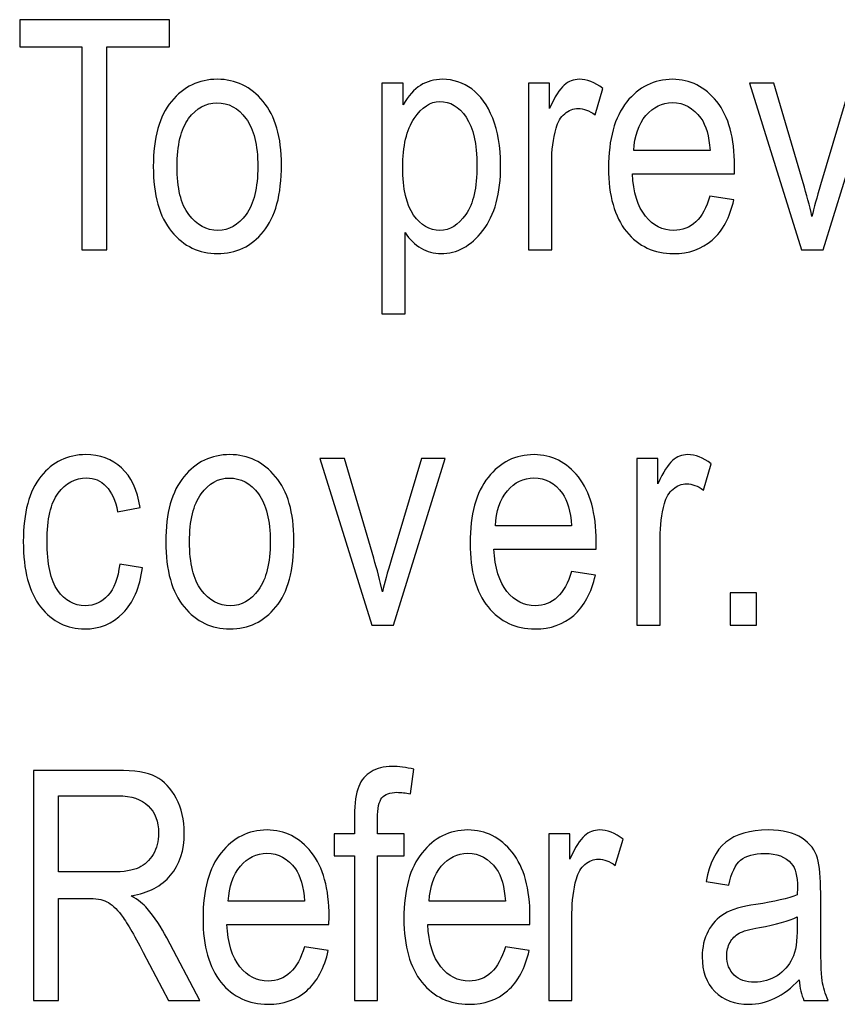
# Model space of a CAD drawing. Units: inches. Extents: x 1596 to 1957, y 1576 to 2188.
# Drawn here: x 1843 to 1850, y 1970 to 1979 of the extents above; entities that cross this region are included whole.
import ezdxf

# ---------------------------------------------------------------- set-up
doc = ezdxf.new("R2010")
doc.units = ezdxf.units.IN
doc.header["$MEASUREMENT"] = 0
doc.layers.add('layer 1', color=7, linetype='Continuous')

msp = doc.modelspace()

# ---------------------------------------------------------------- linework, layer by layer
at = {"layer": 'layer 1', "color": 7}
for points, knots in [([(1843.0768, 1977.0593), (1843.0768, 1977.0593), (1843.0768, 1978.8713), (1843.0768, 1978.8713), (1843.0768, 1978.8713), (1843.0768, 1978.8713), (1842.522, 1978.8713), (1842.522, 1978.8713), (1842.522, 1978.8713), (1842.522, 1978.8713), (1842.522, 1979.1139), (1842.522, 1979.1139), (1842.522, 1979.1139), (1842.522, 1979.1139), (1843.8574, 1979.1139), (1843.8574, 1979.1139), (1843.8574, 1979.1139), (1843.8574, 1979.1139), (1843.8574, 1978.8713), (1843.8574, 1978.8713), (1843.8574, 1978.8713), (1843.8574, 1978.8713), (1843.2998, 1978.8713), (1843.2998, 1978.8713), (1843.2998, 1978.8713), (1843.2998, 1978.8713), (1843.2998, 1977.0593), (1843.2998, 1977.0593), (1843.2998, 1977.0593), (1843.2998, 1977.0593), (1843.0768, 1977.0593), (1843.0768, 1977.0593)], [0, 0, 0, 0, 0.125, 0.125, 0.125, 0.125, 0.25, 0.25, 0.25, 0.25, 0.375, 0.375, 0.375, 0.375, 0.5, 0.5, 0.5, 0.5, 0.625, 0.625, 0.625, 0.625, 0.75, 0.75, 0.75, 0.75, 0.875, 0.875, 0.875, 0.875, 1, 1, 1, 1]), ([(1843.7144, 1977.8039), (1843.7144, 1978.0609), (1843.7684, 1978.2543), (1843.8765, 1978.3849), (1843.8765, 1978.3849), (1843.9839, 1978.5159), (1844.121, 1978.5817), (1844.2864, 1978.5817), (1844.2864, 1978.5817), (1844.4485, 1978.5817), (1844.5848, 1978.5159), (1844.6938, 1978.3849), (1844.6938, 1978.3849), (1844.8034, 1978.2543), (1844.8579, 1978.0657), (1844.8579, 1977.8188), (1844.8579, 1977.8188), (1844.8579, 1977.5518), (1844.8044, 1977.353), (1844.6966, 1977.2223), (1844.6966, 1977.2223), (1844.5892, 1977.0909), (1844.4523, 1977.0261), (1844.2864, 1977.0261), (1844.2864, 1977.0261), (1844.1229, 1977.0261), (1843.9865, 1977.0917), (1843.8779, 1977.2226), (1843.8779, 1977.2226), (1843.7689, 1977.3543), (1843.7144, 1977.5477), (1843.7144, 1977.8039)], [0, 0, 0, 0, 0.125, 0.125, 0.125, 0.125, 0.25, 0.25, 0.25, 0.25, 0.375, 0.375, 0.375, 0.375, 0.5, 0.5, 0.5, 0.5, 0.625, 0.625, 0.625, 0.625, 0.75, 0.75, 0.75, 0.75, 0.875, 0.875, 0.875, 0.875, 1, 1, 1, 1]), ([(1845.7543, 1976.4896), (1845.7543, 1976.4896), (1845.7543, 1978.5477), (1845.7543, 1978.5477), (1845.7543, 1978.5477), (1845.7543, 1978.5477), (1845.9436, 1978.5477), (1845.9436, 1978.5477), (1845.9436, 1978.5477), (1845.9436, 1978.5477), (1845.9436, 1978.3546), (1845.9436, 1978.3546), (1845.9436, 1978.3546), (1845.9907, 1978.4346), (1846.0424, 1978.4924), (1846.0992, 1978.5277), (1846.0992, 1978.5277), (1846.1561, 1978.5637), (1846.2216, 1978.5817), (1846.2955, 1978.5817), (1846.2955, 1978.5817), (1846.3914, 1978.5817), (1846.4786, 1978.5527), (1846.5561, 1978.496), (1846.5561, 1978.496), (1846.6334, 1978.439), (1846.6962, 1978.3523), (1846.743, 1978.2355), (1846.743, 1978.2355), (1846.7904, 1978.1195), (1846.8137, 1977.9801), (1846.8137, 1977.8162), (1846.8137, 1977.8162), (1846.8137, 1977.5632), (1846.7608, 1977.3682), (1846.6551, 1977.2314), (1846.6551, 1977.2314), (1846.5488, 1977.0946), (1846.4243, 1977.0261), (1846.2816, 1977.0261), (1846.2816, 1977.0261), (1846.2178, 1977.0261), (1846.1584, 1977.042), (1846.1035, 1977.0747), (1846.1035, 1977.0747), (1846.0485, 1977.1077), (1846.0007, 1977.154), (1845.9606, 1977.2134), (1845.9606, 1977.2134), (1845.9606, 1977.2134), (1845.9606, 1976.4896), (1845.9606, 1976.4896), (1845.9606, 1976.4896), (1845.9606, 1976.4896), (1845.7543, 1976.4896), (1845.7543, 1976.4896)], [0, 0, 0, 0, 0.071429, 0.071429, 0.071429, 0.071429, 0.142857, 0.142857, 0.142857, 0.142857, 0.214286, 0.214286, 0.214286, 0.214286, 0.285714, 0.285714, 0.285714, 0.285714, 0.357143, 0.357143, 0.357143, 0.357143, 0.428571, 0.428571, 0.428571, 0.428571, 0.5, 0.5, 0.5, 0.5, 0.571429, 0.571429, 0.571429, 0.571429, 0.642857, 0.642857, 0.642857, 0.642857, 0.714286, 0.714286, 0.714286, 0.714286, 0.785714, 0.785714, 0.785714, 0.785714, 0.857143, 0.857143, 0.857143, 0.857143, 0.928571, 0.928571, 0.928571, 0.928571, 1, 1, 1, 1]), ([(1847.063, 1977.0593), (1847.063, 1977.0593), (1847.063, 1978.5477), (1847.063, 1978.5477), (1847.063, 1978.5477), (1847.063, 1978.5477), (1847.2494, 1978.5477), (1847.2494, 1978.5477), (1847.2494, 1978.5477), (1847.2494, 1978.5477), (1847.2494, 1978.3225), (1847.2494, 1978.3225), (1847.2494, 1978.3225), (1847.2973, 1978.4266), (1847.341, 1978.496), (1847.3806, 1978.5305), (1847.3806, 1978.5305), (1847.4202, 1978.5645), (1847.4647, 1978.5817), (1847.5146, 1978.5817), (1847.5146, 1978.5817), (1847.5835, 1978.5817), (1847.654, 1978.5542), (1847.726, 1978.5001), (1847.726, 1978.5001), (1847.726, 1978.5001), (1847.6561, 1978.2658), (1847.6561, 1978.2658), (1847.6561, 1978.2658), (1847.6044, 1978.3026), (1847.5548, 1978.3209), (1847.5059, 1978.3209), (1847.5059, 1978.3209), (1847.4619, 1978.3209), (1847.4218, 1978.3052), (1847.3855, 1978.2743), (1847.3855, 1978.2743), (1847.349, 1978.2439), (1847.3233, 1978.2007), (1847.3084, 1978.146), (1847.3084, 1978.146), (1847.2821, 1978.049), (1847.2692, 1977.9469), (1847.2692, 1977.8387), (1847.2692, 1977.8387), (1847.2692, 1977.8387), (1847.2692, 1977.0593), (1847.2692, 1977.0593), (1847.2692, 1977.0593), (1847.2692, 1977.0593), (1847.063, 1977.0593), (1847.063, 1977.0593)], [0, 0, 0, 0, 0.076923, 0.076923, 0.076923, 0.076923, 0.153846, 0.153846, 0.153846, 0.153846, 0.230769, 0.230769, 0.230769, 0.230769, 0.307692, 0.307692, 0.307692, 0.307692, 0.384615, 0.384615, 0.384615, 0.384615, 0.461538, 0.461538, 0.461538, 0.461538, 0.538462, 0.538462, 0.538462, 0.538462, 0.615385, 0.615385, 0.615385, 0.615385, 0.692308, 0.692308, 0.692308, 0.692308, 0.769231, 0.769231, 0.769231, 0.769231, 0.846154, 0.846154, 0.846154, 0.846154, 0.923077, 0.923077, 0.923077, 0.923077, 1, 1, 1, 1]), ([(1848.6821, 1977.5387), (1848.6821, 1977.5387), (1848.8948, 1977.5068), (1848.8948, 1977.5068), (1848.8948, 1977.5068), (1848.8596, 1977.3481), (1848.795, 1977.2277), (1848.7021, 1977.147), (1848.7021, 1977.147), (1848.6093, 1977.0665), (1848.4941, 1977.0261), (1848.3567, 1977.0261), (1848.3567, 1977.0261), (1848.1836, 1977.0261), (1848.044, 1977.0917), (1847.937, 1977.2226), (1847.937, 1977.2226), (1847.8302, 1977.3543), (1847.7767, 1977.5436), (1847.7767, 1977.7908), (1847.7767, 1977.7908), (1847.7767, 1978.0474), (1847.8307, 1978.2439), (1847.9383, 1978.3785), (1847.9383, 1978.3785), (1848.0463, 1978.514), (1848.1831, 1978.5817), (1848.3482, 1978.5817), (1848.3482, 1978.5817), (1848.5059, 1978.5817), (1848.6381, 1978.515), (1848.7433, 1978.3826), (1848.7433, 1978.3826), (1848.849, 1978.2493), (1848.9015, 1978.0578), (1848.9015, 1977.8064), (1848.9015, 1977.8064), (1848.9015, 1977.8064), (1848.9007, 1977.7391), (1848.9007, 1977.7391), (1848.9007, 1977.7391), (1848.9007, 1977.7391), (1847.9894, 1977.7391), (1847.9894, 1977.7391), (1847.9894, 1977.7391), (1847.9982, 1977.5717), (1848.0367, 1977.4461), (1848.1057, 1977.361), (1848.1057, 1977.361), (1848.1751, 1977.2756), (1848.2592, 1977.2331), (1848.3583, 1977.2331), (1848.3583, 1977.2331), (1848.5131, 1977.2331), (1848.6211, 1977.335), (1848.6821, 1977.5387)], [0, 0, 0, 0, 0.071429, 0.071429, 0.071429, 0.071429, 0.142857, 0.142857, 0.142857, 0.142857, 0.214286, 0.214286, 0.214286, 0.214286, 0.285714, 0.285714, 0.285714, 0.285714, 0.357143, 0.357143, 0.357143, 0.357143, 0.428571, 0.428571, 0.428571, 0.428571, 0.5, 0.5, 0.5, 0.5, 0.571429, 0.571429, 0.571429, 0.571429, 0.642857, 0.642857, 0.642857, 0.642857, 0.714286, 0.714286, 0.714286, 0.714286, 0.785714, 0.785714, 0.785714, 0.785714, 0.857143, 0.857143, 0.857143, 0.857143, 0.928571, 0.928571, 0.928571, 0.928571, 1, 1, 1, 1]), ([(1849.4972, 1977.0593), (1849.4972, 1977.0593), (1849.0337, 1978.5477), (1849.0337, 1978.5477), (1849.0337, 1978.5477), (1849.0337, 1978.5477), (1849.2523, 1978.5477), (1849.2523, 1978.5477), (1849.2523, 1978.5477), (1849.2523, 1978.5477), (1849.5139, 1977.6565), (1849.5139, 1977.6565), (1849.5139, 1977.6565), (1849.544, 1977.5554), (1849.5703, 1977.4556), (1849.5923, 1977.3563), (1849.5923, 1977.3563), (1849.6103, 1977.435), (1849.6353, 1977.5292), (1849.6685, 1977.6395), (1849.6685, 1977.6395), (1849.6685, 1977.6395), (1849.9401, 1978.5477), (1849.9401, 1978.5477), (1849.9401, 1978.5477), (1849.9401, 1978.5477), (1850.1528, 1978.5477), (1850.1528, 1978.5477), (1850.1528, 1978.5477), (1850.1528, 1978.5477), (1849.6909, 1977.0593), (1849.6909, 1977.0593), (1849.6909, 1977.0593), (1849.6909, 1977.0593), (1849.4972, 1977.0593), (1849.4972, 1977.0593)], [0, 0, 0, 0, 0.111111, 0.111111, 0.111111, 0.111111, 0.222222, 0.222222, 0.222222, 0.222222, 0.333333, 0.333333, 0.333333, 0.333333, 0.444444, 0.444444, 0.444444, 0.444444, 0.555556, 0.555556, 0.555556, 0.555556, 0.666667, 0.666667, 0.666667, 0.666667, 0.777778, 0.777778, 0.777778, 0.777778, 0.888889, 0.888889, 0.888889, 0.888889, 1, 1, 1, 1]), ([(1843.9263, 1977.8039), (1843.9263, 1977.6109), (1843.961, 1977.4683), (1844.031, 1977.3741), (1844.031, 1977.3741), (1844.1013, 1977.2803), (1844.1884, 1977.2331), (1844.2915, 1977.2331), (1844.2915, 1977.2331), (1844.3888, 1977.2331), (1844.4724, 1977.2805), (1844.5419, 1977.3754), (1844.5419, 1977.3754), (1844.6115, 1977.4703), (1844.6465, 1977.6131), (1844.6465, 1977.8039), (1844.6465, 1977.8039), (1844.6465, 1977.9953), (1844.611, 1978.1375), (1844.5413, 1978.2319), (1844.5413, 1978.2319), (1844.4711, 1978.3255), (1844.3844, 1978.3723), (1844.2807, 1978.3723), (1844.2807, 1978.3723), (1844.1825, 1978.3723), (1844.0989, 1978.3252), (1844.0295, 1978.2308), (1844.0295, 1978.2308), (1843.9605, 1978.1368), (1843.9263, 1977.9943), (1843.9263, 1977.8039)], [0, 0, 0, 0, 0.125, 0.125, 0.125, 0.125, 0.25, 0.25, 0.25, 0.25, 0.375, 0.375, 0.375, 0.375, 0.5, 0.5, 0.5, 0.5, 0.625, 0.625, 0.625, 0.625, 0.75, 0.75, 0.75, 0.75, 0.875, 0.875, 0.875, 0.875, 1, 1, 1, 1]), ([(1845.9407, 1977.7949), (1845.9407, 1977.6028), (1845.9729, 1977.4608), (1846.0375, 1977.37), (1846.0375, 1977.37), (1846.1021, 1977.2787), (1846.18, 1977.2331), (1846.2713, 1977.2331), (1846.2713, 1977.2331), (1846.3593, 1977.2331), (1846.4364, 1977.2805), (1846.5031, 1977.3749), (1846.5031, 1977.3749), (1846.5694, 1977.4687), (1846.6023, 1977.6146), (1846.6023, 1977.8118), (1846.6023, 1977.8118), (1846.6023, 1978.0066), (1846.5699, 1978.1498), (1846.5059, 1978.2439), (1846.5059, 1978.2439), (1846.4413, 1978.3374), (1846.3626, 1978.3842), (1846.2705, 1978.3842), (1846.2705, 1978.3842), (1846.1872, 1978.3842), (1846.1115, 1978.3337), (1846.0431, 1978.2334), (1846.0431, 1978.2334), (1845.9747, 1978.1326), (1845.9407, 1977.9863), (1845.9407, 1977.7949)], [0, 0, 0, 0, 0.125, 0.125, 0.125, 0.125, 0.25, 0.25, 0.25, 0.25, 0.375, 0.375, 0.375, 0.375, 0.5, 0.5, 0.5, 0.5, 0.625, 0.625, 0.625, 0.625, 0.75, 0.75, 0.75, 0.75, 0.875, 0.875, 0.875, 0.875, 1, 1, 1, 1]), ([(1848.0025, 1977.9469), (1848.0025, 1977.9469), (1848.6828, 1977.9469), (1848.6828, 1977.9469), (1848.6828, 1977.9469), (1848.6739, 1978.0753), (1848.6461, 1978.1714), (1848.6008, 1978.2352), (1848.6008, 1978.2352), (1848.5342, 1978.3273), (1848.4496, 1978.3739), (1848.3467, 1978.3739), (1848.3467, 1978.3739), (1848.2544, 1978.3739), (1848.1757, 1978.335), (1848.1101, 1978.2584), (1848.1101, 1978.2584), (1848.0444, 1978.181), (1848.0085, 1978.0775), (1848.0025, 1977.9469)], [0, 0, 0, 0, 0.2, 0.2, 0.2, 0.2, 0.4, 0.4, 0.4, 0.4, 0.6, 0.6, 0.6, 0.6, 0.8, 0.8, 0.8, 0.8, 1, 1, 1, 1]), ([(1843.4144, 1974.255), (1843.4144, 1974.255), (1843.6176, 1974.2225), (1843.6176, 1974.2225), (1843.6176, 1974.2225), (1843.5943, 1974.045), (1843.5359, 1973.9098), (1843.4417, 1973.8164), (1843.4417, 1973.8164), (1843.3481, 1973.7228), (1843.235, 1973.6762), (1843.1035, 1973.6762), (1843.1035, 1973.6762), (1842.9438, 1973.6762), (1842.8124, 1973.7418), (1842.709, 1973.873), (1842.709, 1973.873), (1842.6055, 1974.0044), (1842.5541, 1974.1983), (1842.5541, 1974.4553), (1842.5541, 1974.4553), (1842.5541, 1974.7141), (1842.6061, 1974.908), (1842.7105, 1975.0376), (1842.7105, 1975.0376), (1842.8147, 1975.1668), (1842.9487, 1975.2318), (1843.1118, 1975.2318), (1843.1118, 1975.2318), (1843.2381, 1975.2318), (1843.3442, 1975.1928), (1843.4306, 1975.1143), (1843.4306, 1975.1143), (1843.5173, 1975.0353), (1843.5724, 1974.9175), (1843.5966, 1974.7606), (1843.5966, 1974.7606), (1843.5966, 1974.7606), (1843.3962, 1974.7228), (1843.3962, 1974.7228), (1843.3962, 1974.7228), (1843.3766, 1974.8239), (1843.3427, 1974.8992), (1843.2938, 1974.9489), (1843.2938, 1974.9489), (1843.2455, 1974.9995), (1843.1871, 1975.0245), (1843.1189, 1975.0245), (1843.1189, 1975.0245), (1843.0169, 1975.0245), (1842.9327, 1974.9795), (1842.8658, 1974.889), (1842.8658, 1974.889), (1842.7992, 1974.7992), (1842.7658, 1974.656), (1842.7658, 1974.4595), (1842.7658, 1974.4595), (1842.7658, 1974.2567), (1842.7979, 1974.1101), (1842.862, 1974.0193), (1842.862, 1974.0193), (1842.9255, 1973.9291), (1843.0078, 1973.8833), (1843.1079, 1973.8833), (1843.1079, 1973.8833), (1843.1864, 1973.8833), (1843.2532, 1973.9136), (1843.3087, 1973.9741), (1843.3087, 1973.9741), (1843.3643, 1974.034), (1843.3995, 1974.1281), (1843.4144, 1974.255)], [0, 0, 0, 0, 0.055556, 0.055556, 0.055556, 0.055556, 0.111111, 0.111111, 0.111111, 0.111111, 0.166667, 0.166667, 0.166667, 0.166667, 0.222222, 0.222222, 0.222222, 0.222222, 0.277778, 0.277778, 0.277778, 0.277778, 0.333333, 0.333333, 0.333333, 0.333333, 0.388889, 0.388889, 0.388889, 0.388889, 0.444444, 0.444444, 0.444444, 0.444444, 0.5, 0.5, 0.5, 0.5, 0.555556, 0.555556, 0.555556, 0.555556, 0.611111, 0.611111, 0.611111, 0.611111, 0.666667, 0.666667, 0.666667, 0.666667, 0.722222, 0.722222, 0.722222, 0.722222, 0.777778, 0.777778, 0.777778, 0.777778, 0.833333, 0.833333, 0.833333, 0.833333, 0.888889, 0.888889, 0.888889, 0.888889, 0.944444, 0.944444, 0.944444, 0.944444, 1, 1, 1, 1]), ([(1843.8255, 1974.4541), (1843.8255, 1974.7107), (1843.8795, 1974.9046), (1843.9878, 1975.0353), (1843.9878, 1975.0353), (1844.0953, 1975.1662), (1844.2321, 1975.2318), (1844.3975, 1975.2318), (1844.3975, 1975.2318), (1844.5598, 1975.2318), (1844.6959, 1975.1662), (1844.8052, 1975.0353), (1844.8052, 1975.0353), (1844.9145, 1974.9046), (1844.969, 1974.7164), (1844.969, 1974.4694), (1844.969, 1974.4694), (1844.969, 1974.202), (1844.9156, 1974.0028), (1844.808, 1973.8722), (1844.808, 1973.8722), (1844.7003, 1973.7413), (1844.5635, 1973.6762), (1844.3975, 1973.6762), (1844.3975, 1973.6762), (1844.234, 1973.6762), (1844.0976, 1973.7418), (1843.989, 1973.873), (1843.989, 1973.873), (1843.88, 1974.0044), (1843.8255, 1974.1983), (1843.8255, 1974.4541)], [0, 0, 0, 0, 0.125, 0.125, 0.125, 0.125, 0.25, 0.25, 0.25, 0.25, 0.375, 0.375, 0.375, 0.375, 0.5, 0.5, 0.5, 0.5, 0.625, 0.625, 0.625, 0.625, 0.75, 0.75, 0.75, 0.75, 0.875, 0.875, 0.875, 0.875, 1, 1, 1, 1]), ([(1845.6645, 1973.71), (1845.6645, 1973.71), (1845.201, 1975.1979), (1845.201, 1975.1979), (1845.201, 1975.1979), (1845.201, 1975.1979), (1845.4194, 1975.1979), (1845.4194, 1975.1979), (1845.4194, 1975.1979), (1845.4194, 1975.1979), (1845.6813, 1974.3066), (1845.6813, 1974.3066), (1845.6813, 1974.3066), (1845.7114, 1974.2061), (1845.7375, 1974.1058), (1845.7597, 1974.007), (1845.7597, 1974.007), (1845.7777, 1974.0852), (1845.8026, 1974.1796), (1845.8356, 1974.2902), (1845.8356, 1974.2902), (1845.8356, 1974.2902), (1846.1072, 1975.1979), (1846.1072, 1975.1979), (1846.1072, 1975.1979), (1846.1072, 1975.1979), (1846.3202, 1975.1979), (1846.3202, 1975.1979), (1846.3202, 1975.1979), (1846.3202, 1975.1979), (1845.8582, 1973.71), (1845.8582, 1973.71), (1845.8582, 1973.71), (1845.8582, 1973.71), (1845.6645, 1973.71), (1845.6645, 1973.71)], [0, 0, 0, 0, 0.111111, 0.111111, 0.111111, 0.111111, 0.222222, 0.222222, 0.222222, 0.222222, 0.333333, 0.333333, 0.333333, 0.333333, 0.444444, 0.444444, 0.444444, 0.444444, 0.555556, 0.555556, 0.555556, 0.555556, 0.666667, 0.666667, 0.666667, 0.666667, 0.777778, 0.777778, 0.777778, 0.777778, 0.888889, 0.888889, 0.888889, 0.888889, 1, 1, 1, 1]), ([(1847.4462, 1974.1894), (1847.4462, 1974.1894), (1847.6592, 1974.157), (1847.6592, 1974.157), (1847.6592, 1974.157), (1847.6237, 1973.9983), (1847.5591, 1973.8784), (1847.4663, 1973.7974), (1847.4663, 1973.7974), (1847.3736, 1973.7166), (1847.2584, 1973.6762), (1847.1211, 1973.6762), (1847.1211, 1973.6762), (1846.948, 1973.6762), (1846.8083, 1973.7418), (1846.7011, 1973.873), (1846.7011, 1973.873), (1846.5943, 1974.0044), (1846.5409, 1974.1939), (1846.5409, 1974.4412), (1846.5409, 1974.4412), (1846.5409, 1974.6982), (1846.5949, 1974.8941), (1846.7026, 1975.0291), (1846.7026, 1975.0291), (1846.8107, 1975.1645), (1846.9475, 1975.2318), (1847.1123, 1975.2318), (1847.1123, 1975.2318), (1847.2703, 1975.2318), (1847.4022, 1975.1652), (1847.5075, 1975.0328), (1847.5075, 1975.0328), (1847.6132, 1974.9001), (1847.6659, 1974.7079), (1847.6659, 1974.4569), (1847.6659, 1974.4569), (1847.6659, 1974.4569), (1847.6649, 1974.3897), (1847.6649, 1974.3897), (1847.6649, 1974.3897), (1847.6649, 1974.3897), (1846.7538, 1974.3897), (1846.7538, 1974.3897), (1846.7538, 1974.3897), (1846.7623, 1974.222), (1846.8012, 1974.0963), (1846.8701, 1974.0111), (1846.8701, 1974.0111), (1846.9393, 1973.9262), (1847.0234, 1973.8833), (1847.1227, 1973.8833), (1847.1227, 1973.8833), (1847.2775, 1973.8833), (1847.3855, 1973.9854), (1847.4462, 1974.1894)], [0, 0, 0, 0, 0.071429, 0.071429, 0.071429, 0.071429, 0.142857, 0.142857, 0.142857, 0.142857, 0.214286, 0.214286, 0.214286, 0.214286, 0.285714, 0.285714, 0.285714, 0.285714, 0.357143, 0.357143, 0.357143, 0.357143, 0.428571, 0.428571, 0.428571, 0.428571, 0.5, 0.5, 0.5, 0.5, 0.571429, 0.571429, 0.571429, 0.571429, 0.642857, 0.642857, 0.642857, 0.642857, 0.714286, 0.714286, 0.714286, 0.714286, 0.785714, 0.785714, 0.785714, 0.785714, 0.857143, 0.857143, 0.857143, 0.857143, 0.928571, 0.928571, 0.928571, 0.928571, 1, 1, 1, 1]), ([(1848.0306, 1973.71), (1848.0306, 1973.71), (1848.0306, 1975.1979), (1848.0306, 1975.1979), (1848.0306, 1975.1979), (1848.0306, 1975.1979), (1848.2171, 1975.1979), (1848.2171, 1975.1979), (1848.2171, 1975.1979), (1848.2171, 1975.1979), (1848.2171, 1974.9728), (1848.2171, 1974.9728), (1848.2171, 1974.9728), (1848.2649, 1975.077), (1848.3084, 1975.1462), (1848.3482, 1975.1807), (1848.3482, 1975.1807), (1848.3878, 1975.2146), (1848.4323, 1975.2318), (1848.482, 1975.2318), (1848.482, 1975.2318), (1848.5509, 1975.2318), (1848.6217, 1975.2048), (1848.6934, 1975.1506), (1848.6934, 1975.1506), (1848.6934, 1975.1506), (1848.6237, 1974.916), (1848.6237, 1974.916), (1848.6237, 1974.916), (1848.572, 1974.953), (1848.5224, 1974.9713), (1848.4735, 1974.9713), (1848.4735, 1974.9713), (1848.4295, 1974.9713), (1848.3894, 1974.9553), (1848.3532, 1974.925), (1848.3532, 1974.925), (1848.3166, 1974.8941), (1848.2909, 1974.8509), (1848.276, 1974.7961), (1848.276, 1974.7961), (1848.2497, 1974.6996), (1848.2366, 1974.597), (1848.2366, 1974.489), (1848.2366, 1974.489), (1848.2366, 1974.489), (1848.2366, 1973.71), (1848.2366, 1973.71), (1848.2366, 1973.71), (1848.2366, 1973.71), (1848.0306, 1973.71), (1848.0306, 1973.71)], [0, 0, 0, 0, 0.076923, 0.076923, 0.076923, 0.076923, 0.153846, 0.153846, 0.153846, 0.153846, 0.230769, 0.230769, 0.230769, 0.230769, 0.307692, 0.307692, 0.307692, 0.307692, 0.384615, 0.384615, 0.384615, 0.384615, 0.461538, 0.461538, 0.461538, 0.461538, 0.538462, 0.538462, 0.538462, 0.538462, 0.615385, 0.615385, 0.615385, 0.615385, 0.692308, 0.692308, 0.692308, 0.692308, 0.769231, 0.769231, 0.769231, 0.769231, 0.846154, 0.846154, 0.846154, 0.846154, 0.923077, 0.923077, 0.923077, 0.923077, 1, 1, 1, 1]), ([(1844.0375, 1974.4541), (1844.0375, 1974.2611), (1844.0724, 1974.1181), (1844.1422, 1974.0245), (1844.1422, 1974.0245), (1844.2126, 1973.9306), (1844.2995, 1973.8833), (1844.4029, 1973.8833), (1844.4029, 1973.8833), (1844.4999, 1973.8833), (1844.5838, 1973.9309), (1844.653, 1974.026), (1844.653, 1974.026), (1844.7229, 1974.1209), (1844.7576, 1974.2634), (1844.7576, 1974.4541), (1844.7576, 1974.4541), (1844.7576, 1974.6452), (1844.7223, 1974.7881), (1844.6527, 1974.882), (1844.6527, 1974.882), (1844.5822, 1974.9761), (1844.4955, 1975.023), (1844.3918, 1975.023), (1844.3918, 1975.023), (1844.2939, 1975.023), (1844.21, 1974.9754), (1844.1408, 1974.8812), (1844.1408, 1974.8812), (1844.0719, 1974.7868), (1844.0375, 1974.6446), (1844.0375, 1974.4541)], [0, 0, 0, 0, 0.125, 0.125, 0.125, 0.125, 0.25, 0.25, 0.25, 0.25, 0.375, 0.375, 0.375, 0.375, 0.5, 0.5, 0.5, 0.5, 0.625, 0.625, 0.625, 0.625, 0.75, 0.75, 0.75, 0.75, 0.875, 0.875, 0.875, 0.875, 1, 1, 1, 1]), ([(1846.7667, 1974.597), (1846.7667, 1974.597), (1847.4472, 1974.597), (1847.4472, 1974.597), (1847.4472, 1974.597), (1847.4383, 1974.7259), (1847.4104, 1974.8221), (1847.365, 1974.8856), (1847.365, 1974.8856), (1847.2986, 1974.9779), (1847.2137, 1975.0245), (1847.1111, 1975.0245), (1847.1111, 1975.0245), (1847.0187, 1975.0245), (1846.9397, 1974.9856), (1846.8742, 1974.9083), (1846.8742, 1974.9083), (1846.8086, 1974.8316), (1846.7729, 1974.7277), (1846.7667, 1974.597)], [0, 0, 0, 0, 0.2, 0.2, 0.2, 0.2, 0.4, 0.4, 0.4, 0.4, 0.6, 0.6, 0.6, 0.6, 0.8, 0.8, 0.8, 0.8, 1, 1, 1, 1]), ([(1848.8621, 1973.71), (1848.8621, 1973.71), (1848.8621, 1973.9974), (1848.8621, 1973.9974), (1848.8621, 1973.9974), (1848.8621, 1973.9974), (1849.0975, 1973.9974), (1849.0975, 1973.9974), (1849.0975, 1973.9974), (1849.0975, 1973.9974), (1849.0975, 1973.71), (1849.0975, 1973.71), (1849.0975, 1973.71), (1849.0975, 1973.71), (1848.8621, 1973.71), (1848.8621, 1973.71)], [0, 0, 0, 0, 0.25, 0.25, 0.25, 0.25, 0.5, 0.5, 0.5, 0.5, 0.75, 0.75, 0.75, 0.75, 1, 1, 1, 1]), ([(1845.5099, 1970.3598), (1845.5099, 1970.3598), (1845.5099, 1971.6517), (1845.5099, 1971.6517), (1845.5099, 1971.6517), (1845.5099, 1971.6517), (1845.3268, 1971.6517), (1845.3268, 1971.6517), (1845.3268, 1971.6517), (1845.3268, 1971.6517), (1845.3268, 1971.8478), (1845.3268, 1971.8478), (1845.3268, 1971.8478), (1845.3268, 1971.8478), (1845.5099, 1971.8478), (1845.5099, 1971.8478), (1845.5099, 1971.8478), (1845.5099, 1971.8478), (1845.5099, 1972.0059), (1845.5099, 1972.0059), (1845.5099, 1972.0059), (1845.5099, 1972.1232), (1845.5225, 1972.2107), (1845.547, 1972.2693), (1845.547, 1972.2693), (1845.5709, 1972.3275), (1845.6082, 1972.3719), (1845.6584, 1972.4022), (1845.6584, 1972.4022), (1845.708, 1972.4334), (1845.7708, 1972.4488), (1845.8469, 1972.4488), (1845.8469, 1972.4488), (1845.9055, 1972.4488), (1845.9698, 1972.4409), (1846.04, 1972.4237), (1846.04, 1972.4237), (1846.04, 1972.4237), (1846.0089, 1972.2034), (1846.0089, 1972.2034), (1846.0089, 1972.2034), (1845.9665, 1972.213), (1845.9256, 1972.2181), (1845.8875, 1972.2181), (1845.8875, 1972.2181), (1845.8258, 1972.2181), (1845.7813, 1972.2014), (1845.755, 1972.1698), (1845.755, 1972.1698), (1845.728, 1972.1371), (1845.7147, 1972.0756), (1845.7147, 1971.9851), (1845.7147, 1971.9851), (1845.7147, 1971.9851), (1845.7147, 1971.8478), (1845.7147, 1971.8478), (1845.7147, 1971.8478), (1845.7147, 1971.8478), (1845.9531, 1971.8478), (1845.9531, 1971.8478), (1845.9531, 1971.8478), (1845.9531, 1971.8478), (1845.9531, 1971.6517), (1845.9531, 1971.6517), (1845.9531, 1971.6517), (1845.9531, 1971.6517), (1845.7147, 1971.6517), (1845.7147, 1971.6517), (1845.7147, 1971.6517), (1845.7147, 1971.6517), (1845.7147, 1970.3598), (1845.7147, 1970.3598), (1845.7147, 1970.3598), (1845.7147, 1970.3598), (1845.5099, 1970.3598), (1845.5099, 1970.3598)], [0, 0, 0, 0, 0.052632, 0.052632, 0.052632, 0.052632, 0.105263, 0.105263, 0.105263, 0.105263, 0.157895, 0.157895, 0.157895, 0.157895, 0.210526, 0.210526, 0.210526, 0.210526, 0.263158, 0.263158, 0.263158, 0.263158, 0.315789, 0.315789, 0.315789, 0.315789, 0.368421, 0.368421, 0.368421, 0.368421, 0.421053, 0.421053, 0.421053, 0.421053, 0.473684, 0.473684, 0.473684, 0.473684, 0.526316, 0.526316, 0.526316, 0.526316, 0.578947, 0.578947, 0.578947, 0.578947, 0.631579, 0.631579, 0.631579, 0.631579, 0.684211, 0.684211, 0.684211, 0.684211, 0.736842, 0.736842, 0.736842, 0.736842, 0.789474, 0.789474, 0.789474, 0.789474, 0.842105, 0.842105, 0.842105, 0.842105, 0.894737, 0.894737, 0.894737, 0.894737, 0.947368, 0.947368, 0.947368, 0.947368, 1, 1, 1, 1]), ([(1842.6439, 1970.3598), (1842.6439, 1970.3598), (1842.6439, 1972.4141), (1842.6439, 1972.4141), (1842.6439, 1972.4141), (1842.6439, 1972.4141), (1843.3906, 1972.4141), (1843.3906, 1972.4141), (1843.3906, 1972.4141), (1843.547, 1972.4141), (1843.6617, 1972.3948), (1843.7362, 1972.3568), (1843.7362, 1972.3568), (1843.8103, 1972.3181), (1843.8712, 1972.2543), (1843.9191, 1972.1654), (1843.9191, 1972.1654), (1843.967, 1972.0756), (1843.9903, 1971.9727), (1843.9903, 1971.8546), (1843.9903, 1971.8546), (1843.9903, 1971.7001), (1843.9502, 1971.5743), (1843.8692, 1971.4781), (1843.8692, 1971.4781), (1843.7884, 1971.3816), (1843.6709, 1971.3207), (1843.5169, 1971.2945), (1843.5169, 1971.2945), (1843.5796, 1971.2572), (1843.6271, 1971.2194), (1843.6598, 1971.181), (1843.6598, 1971.181), (1843.7262, 1971.1023), (1843.7846, 1971.0149), (1843.8347, 1970.9187), (1843.8347, 1970.9187), (1843.8347, 1970.9187), (1844.129, 1970.3598), (1844.129, 1970.3598), (1844.129, 1970.3598), (1844.129, 1970.3598), (1843.8486, 1970.3598), (1843.8486, 1970.3598), (1843.8486, 1970.3598), (1843.8486, 1970.3598), (1843.6249, 1970.7876), (1843.6249, 1970.7876), (1843.6249, 1970.7876), (1843.5379, 1970.9542), (1843.4724, 1971.0673), (1843.4278, 1971.125), (1843.4278, 1971.125), (1843.3833, 1971.1826), (1843.3404, 1971.2215), (1843.2992, 1971.2418), (1843.2992, 1971.2418), (1843.2576, 1971.2618), (1843.1992, 1971.2718), (1843.1246, 1971.2718), (1843.1246, 1971.2718), (1843.1246, 1971.2718), (1842.8668, 1971.2718), (1842.8668, 1971.2718), (1842.8668, 1971.2718), (1842.8668, 1971.2718), (1842.8668, 1970.3598), (1842.8668, 1970.3598), (1842.8668, 1970.3598), (1842.8668, 1970.3598), (1842.6439, 1970.3598), (1842.6439, 1970.3598)], [0, 0, 0, 0, 0.055556, 0.055556, 0.055556, 0.055556, 0.111111, 0.111111, 0.111111, 0.111111, 0.166667, 0.166667, 0.166667, 0.166667, 0.222222, 0.222222, 0.222222, 0.222222, 0.277778, 0.277778, 0.277778, 0.277778, 0.333333, 0.333333, 0.333333, 0.333333, 0.388889, 0.388889, 0.388889, 0.388889, 0.444444, 0.444444, 0.444444, 0.444444, 0.5, 0.5, 0.5, 0.5, 0.555556, 0.555556, 0.555556, 0.555556, 0.611111, 0.611111, 0.611111, 0.611111, 0.666667, 0.666667, 0.666667, 0.666667, 0.722222, 0.722222, 0.722222, 0.722222, 0.777778, 0.777778, 0.777778, 0.777778, 0.833333, 0.833333, 0.833333, 0.833333, 0.888889, 0.888889, 0.888889, 0.888889, 0.944444, 0.944444, 0.944444, 0.944444, 1, 1, 1, 1]), ([(1842.8668, 1971.5072), (1842.8668, 1971.5072), (1843.3461, 1971.5072), (1843.3461, 1971.5072), (1843.3461, 1971.5072), (1843.4502, 1971.5072), (1843.5297, 1971.52), (1843.5842, 1971.5453), (1843.5842, 1971.5453), (1843.6382, 1971.5702), (1843.6814, 1971.6101), (1843.7128, 1971.6646), (1843.7128, 1971.6646), (1843.745, 1971.7186), (1843.7607, 1971.7816), (1843.7607, 1971.8534), (1843.7607, 1971.8534), (1843.7607, 1971.9573), (1843.7301, 1972.0383), (1843.6693, 1972.0977), (1843.6693, 1972.0977), (1843.6092, 1972.1569), (1843.5186, 1972.187), (1843.3991, 1972.187), (1843.3991, 1972.187), (1843.3991, 1972.187), (1842.8668, 1972.187), (1842.8668, 1972.187), (1842.8668, 1972.187), (1842.8668, 1972.187), (1842.8668, 1971.5072), (1842.8668, 1971.5072)], [0, 0, 0, 0, 0.125, 0.125, 0.125, 0.125, 0.25, 0.25, 0.25, 0.25, 0.375, 0.375, 0.375, 0.375, 0.5, 0.5, 0.5, 0.5, 0.625, 0.625, 0.625, 0.625, 0.75, 0.75, 0.75, 0.75, 0.875, 0.875, 0.875, 0.875, 1, 1, 1, 1]), ([(1845.0632, 1970.839), (1845.0632, 1970.839), (1845.2762, 1970.8068), (1845.2762, 1970.8068), (1845.2762, 1970.8068), (1845.2406, 1970.6482), (1845.1761, 1970.528), (1845.0832, 1970.4473), (1845.0832, 1970.4473), (1844.9906, 1970.3663), (1844.8752, 1970.3261), (1844.7381, 1970.3261), (1844.7381, 1970.3261), (1844.565, 1970.3261), (1844.4251, 1970.392), (1844.3181, 1970.5229), (1844.3181, 1970.5229), (1844.2113, 1970.6543), (1844.1578, 1970.8436), (1844.1578, 1971.0908), (1844.1578, 1971.0908), (1844.1578, 1971.3477), (1844.2118, 1971.5437), (1844.3196, 1971.6787), (1844.3196, 1971.6787), (1844.4276, 1971.814), (1844.5645, 1971.8819), (1844.7293, 1971.8819), (1844.7293, 1971.8819), (1844.8873, 1971.8819), (1845.0192, 1971.8153), (1845.1244, 1971.6829), (1845.1244, 1971.6829), (1845.2301, 1971.5496), (1845.2828, 1971.358), (1845.2828, 1971.1067), (1845.2828, 1971.1067), (1845.2828, 1971.1067), (1845.2818, 1971.0396), (1845.2818, 1971.0396), (1845.2818, 1971.0396), (1845.2818, 1971.0396), (1844.3708, 1971.0396), (1844.3708, 1971.0396), (1844.3708, 1971.0396), (1844.3793, 1970.8718), (1844.4181, 1970.7461), (1844.4868, 1970.6612), (1844.4868, 1970.6612), (1844.5562, 1970.5759), (1844.6403, 1970.5334), (1844.7394, 1970.5334), (1844.7394, 1970.5334), (1844.8944, 1970.5334), (1845.0025, 1970.635), (1845.0632, 1970.839)], [0, 0, 0, 0, 0.071429, 0.071429, 0.071429, 0.071429, 0.142857, 0.142857, 0.142857, 0.142857, 0.214286, 0.214286, 0.214286, 0.214286, 0.285714, 0.285714, 0.285714, 0.285714, 0.357143, 0.357143, 0.357143, 0.357143, 0.428571, 0.428571, 0.428571, 0.428571, 0.5, 0.5, 0.5, 0.5, 0.571429, 0.571429, 0.571429, 0.571429, 0.642857, 0.642857, 0.642857, 0.642857, 0.714286, 0.714286, 0.714286, 0.714286, 0.785714, 0.785714, 0.785714, 0.785714, 0.857143, 0.857143, 0.857143, 0.857143, 0.928571, 0.928571, 0.928571, 0.928571, 1, 1, 1, 1]), ([(1846.8562, 1970.839), (1846.8562, 1970.839), (1847.0689, 1970.8068), (1847.0689, 1970.8068), (1847.0689, 1970.8068), (1847.0334, 1970.6482), (1846.9691, 1970.528), (1846.8762, 1970.4473), (1846.8762, 1970.4473), (1846.7834, 1970.3663), (1846.6682, 1970.3261), (1846.5308, 1970.3261), (1846.5308, 1970.3261), (1846.3577, 1970.3261), (1846.218, 1970.392), (1846.1108, 1970.5229), (1846.1108, 1970.5229), (1846.0043, 1970.6543), (1845.9508, 1970.8436), (1845.9508, 1971.0908), (1845.9508, 1971.0908), (1845.9508, 1971.3477), (1846.0045, 1971.5437), (1846.1123, 1971.6787), (1846.1123, 1971.6787), (1846.2203, 1971.814), (1846.3572, 1971.8819), (1846.5223, 1971.8819), (1846.5223, 1971.8819), (1846.68, 1971.8819), (1846.812, 1971.8153), (1846.9174, 1971.6829), (1846.9174, 1971.6829), (1847.0231, 1971.5496), (1847.0755, 1971.358), (1847.0755, 1971.1067), (1847.0755, 1971.1067), (1847.0755, 1971.1067), (1847.0745, 1971.0396), (1847.0745, 1971.0396), (1847.0745, 1971.0396), (1847.0745, 1971.0396), (1846.1635, 1971.0396), (1846.1635, 1971.0396), (1846.1635, 1971.0396), (1846.1723, 1970.8718), (1846.2108, 1970.7461), (1846.2797, 1970.6612), (1846.2797, 1970.6612), (1846.3492, 1970.5759), (1846.4333, 1970.5334), (1846.5323, 1970.5334), (1846.5323, 1970.5334), (1846.6872, 1970.5334), (1846.7952, 1970.635), (1846.8562, 1970.839)], [0, 0, 0, 0, 0.071429, 0.071429, 0.071429, 0.071429, 0.142857, 0.142857, 0.142857, 0.142857, 0.214286, 0.214286, 0.214286, 0.214286, 0.285714, 0.285714, 0.285714, 0.285714, 0.357143, 0.357143, 0.357143, 0.357143, 0.428571, 0.428571, 0.428571, 0.428571, 0.5, 0.5, 0.5, 0.5, 0.571429, 0.571429, 0.571429, 0.571429, 0.642857, 0.642857, 0.642857, 0.642857, 0.714286, 0.714286, 0.714286, 0.714286, 0.785714, 0.785714, 0.785714, 0.785714, 0.857143, 0.857143, 0.857143, 0.857143, 0.928571, 0.928571, 0.928571, 0.928571, 1, 1, 1, 1]), ([(1847.244, 1970.3598), (1847.244, 1970.3598), (1847.244, 1971.8478), (1847.244, 1971.8478), (1847.244, 1971.8478), (1847.244, 1971.8478), (1847.4305, 1971.8478), (1847.4305, 1971.8478), (1847.4305, 1971.8478), (1847.4305, 1971.8478), (1847.4305, 1971.6227), (1847.4305, 1971.6227), (1847.4305, 1971.6227), (1847.4784, 1971.7269), (1847.5221, 1971.7958), (1847.5617, 1971.8302), (1847.5617, 1971.8302), (1847.6013, 1971.8644), (1847.6458, 1971.8819), (1847.6957, 1971.8819), (1847.6957, 1971.8819), (1847.7646, 1971.8819), (1847.8351, 1971.8545), (1847.9071, 1971.8002), (1847.9071, 1971.8002), (1847.9071, 1971.8002), (1847.8371, 1971.5658), (1847.8371, 1971.5658), (1847.8371, 1971.5658), (1847.7855, 1971.6026), (1847.7358, 1971.6212), (1847.6869, 1971.6212), (1847.6869, 1971.6212), (1847.643, 1971.6212), (1847.6028, 1971.6054), (1847.5666, 1971.5746), (1847.5666, 1971.5746), (1847.5301, 1971.5437), (1847.5043, 1971.501), (1847.4894, 1971.4457), (1847.4894, 1971.4457), (1847.4632, 1971.3492), (1847.4503, 1971.2469), (1847.4503, 1971.1389), (1847.4503, 1971.1389), (1847.4503, 1971.1389), (1847.4503, 1970.3598), (1847.4503, 1970.3598), (1847.4503, 1970.3598), (1847.4503, 1970.3598), (1847.244, 1970.3598), (1847.244, 1970.3598)], [0, 0, 0, 0, 0.076923, 0.076923, 0.076923, 0.076923, 0.153846, 0.153846, 0.153846, 0.153846, 0.230769, 0.230769, 0.230769, 0.230769, 0.307692, 0.307692, 0.307692, 0.307692, 0.384615, 0.384615, 0.384615, 0.384615, 0.461538, 0.461538, 0.461538, 0.461538, 0.538462, 0.538462, 0.538462, 0.538462, 0.615385, 0.615385, 0.615385, 0.615385, 0.692308, 0.692308, 0.692308, 0.692308, 0.769231, 0.769231, 0.769231, 0.769231, 0.846154, 0.846154, 0.846154, 0.846154, 0.923077, 0.923077, 0.923077, 0.923077, 1, 1, 1, 1]), ([(1849.4776, 1970.5432), (1849.409, 1970.4711), (1849.3372, 1970.4171), (1849.2621, 1970.3809), (1849.2621, 1970.3809), (1849.1875, 1970.3444), (1849.1098, 1970.3261), (1849.0296, 1970.3261), (1849.0296, 1970.3261), (1848.9023, 1970.3261), (1848.8009, 1970.3644), (1848.7253, 1970.4409), (1848.7253, 1970.4409), (1848.6497, 1970.5175), (1848.6122, 1970.6211), (1848.6122, 1970.7502), (1848.6122, 1970.7502), (1848.6122, 1970.8366), (1848.6299, 1970.9125), (1848.6652, 1970.9789), (1848.6652, 1970.9789), (1848.7006, 1971.0457), (1848.7492, 1971.0969), (1848.811, 1971.1345), (1848.811, 1971.1345), (1848.8726, 1971.1718), (1848.966, 1971.1999), (1849.0913, 1971.2171), (1849.0913, 1971.2171), (1849.259, 1971.2418), (1849.3824, 1971.2703), (1849.4609, 1971.3042), (1849.4609, 1971.3042), (1849.4609, 1971.3042), (1849.4624, 1971.3683), (1849.4624, 1971.3683), (1849.4624, 1971.3683), (1849.4624, 1971.4704), (1849.4442, 1971.5419), (1849.4079, 1971.5834), (1849.4079, 1971.5834), (1849.3567, 1971.643), (1849.2777, 1971.6726), (1849.1713, 1971.6726), (1849.1713, 1971.6726), (1849.0751, 1971.6726), (1849.0028, 1971.6533), (1848.9555, 1971.6134), (1848.9555, 1971.6134), (1848.9077, 1971.5736), (1848.8726, 1971.499), (1848.8503, 1971.3894), (1848.8503, 1971.3894), (1848.8503, 1971.3894), (1848.6469, 1971.4236), (1848.6469, 1971.4236), (1848.6469, 1971.4236), (1848.6761, 1971.5834), (1848.7345, 1971.6993), (1848.823, 1971.7721), (1848.823, 1971.7721), (1848.911, 1971.8449), (1849.0379, 1971.8819), (1849.2019, 1971.8819), (1849.2019, 1971.8819), (1849.33, 1971.8819), (1849.4306, 1971.8575), (1849.5031, 1971.8094), (1849.5031, 1971.8094), (1849.5764, 1971.7613), (1849.6221, 1971.7019), (1849.6415, 1971.6307), (1849.6415, 1971.6307), (1849.6605, 1971.5597), (1849.67, 1971.4561), (1849.67, 1971.3194), (1849.67, 1971.3194), (1849.67, 1971.3194), (1849.67, 1970.9835), (1849.67, 1970.9835), (1849.67, 1970.9835), (1849.67, 1970.7482), (1849.6744, 1970.5993), (1849.6834, 1970.5385), (1849.6834, 1970.5385), (1849.6919, 1970.4774), (1849.7096, 1970.4174), (1849.7361, 1970.3598), (1849.7361, 1970.3598), (1849.7361, 1970.3598), (1849.5198, 1970.3598), (1849.5198, 1970.3598), (1849.5198, 1970.3598), (1849.4982, 1970.411), (1849.4843, 1970.472), (1849.4776, 1970.5432)], [0, 0, 0, 0, 0.041667, 0.041667, 0.041667, 0.041667, 0.083333, 0.083333, 0.083333, 0.083333, 0.125, 0.125, 0.125, 0.125, 0.166667, 0.166667, 0.166667, 0.166667, 0.208333, 0.208333, 0.208333, 0.208333, 0.25, 0.25, 0.25, 0.25, 0.291667, 0.291667, 0.291667, 0.291667, 0.333333, 0.333333, 0.333333, 0.333333, 0.375, 0.375, 0.375, 0.375, 0.416667, 0.416667, 0.416667, 0.416667, 0.458333, 0.458333, 0.458333, 0.458333, 0.5, 0.5, 0.5, 0.5, 0.541667, 0.541667, 0.541667, 0.541667, 0.583333, 0.583333, 0.583333, 0.583333, 0.625, 0.625, 0.625, 0.625, 0.666667, 0.666667, 0.666667, 0.666667, 0.708333, 0.708333, 0.708333, 0.708333, 0.75, 0.75, 0.75, 0.75, 0.791667, 0.791667, 0.791667, 0.791667, 0.833333, 0.833333, 0.833333, 0.833333, 0.875, 0.875, 0.875, 0.875, 0.916667, 0.916667, 0.916667, 0.916667, 0.958333, 0.958333, 0.958333, 0.958333, 1, 1, 1, 1]), ([(1844.3836, 1971.2469), (1844.3836, 1971.2469), (1845.0642, 1971.2469), (1845.0642, 1971.2469), (1845.0642, 1971.2469), (1845.0552, 1971.3755), (1845.0274, 1971.472), (1844.9819, 1971.5355), (1844.9819, 1971.5355), (1844.9156, 1971.6276), (1844.8307, 1971.6742), (1844.728, 1971.6742), (1844.728, 1971.6742), (1844.6357, 1971.6742), (1844.5568, 1971.6353), (1844.4911, 1971.5581), (1844.4911, 1971.5581), (1844.4255, 1971.4812), (1844.3898, 1971.3773), (1844.3836, 1971.2469)], [0, 0, 0, 0, 0.2, 0.2, 0.2, 0.2, 0.4, 0.4, 0.4, 0.4, 0.6, 0.6, 0.6, 0.6, 0.8, 0.8, 0.8, 0.8, 1, 1, 1, 1]), ([(1846.1764, 1971.2469), (1846.1764, 1971.2469), (1846.857, 1971.2469), (1846.857, 1971.2469), (1846.857, 1971.2469), (1846.8479, 1971.3755), (1846.8202, 1971.472), (1846.7749, 1971.5355), (1846.7749, 1971.5355), (1846.7083, 1971.6276), (1846.6237, 1971.6742), (1846.5208, 1971.6742), (1846.5208, 1971.6742), (1846.4285, 1971.6742), (1846.3495, 1971.6353), (1846.2841, 1971.5581), (1846.2841, 1971.5581), (1846.2186, 1971.4812), (1846.1825, 1971.3773), (1846.1764, 1971.2469)], [0, 0, 0, 0, 0.2, 0.2, 0.2, 0.2, 0.4, 0.4, 0.4, 0.4, 0.6, 0.6, 0.6, 0.6, 0.8, 0.8, 0.8, 0.8, 1, 1, 1, 1]), ([(1849.4609, 1971.1067), (1849.3856, 1971.0692), (1849.2729, 1971.0375), (1849.1232, 1971.0113), (1849.1232, 1971.0113), (1849.0368, 1970.9961), (1848.9761, 1970.9789), (1848.9411, 1970.9601), (1848.9411, 1970.9601), (1848.9066, 1970.9406), (1848.8799, 1970.9139), (1848.8606, 1970.8788), (1848.8606, 1970.8788), (1848.8415, 1970.8436), (1848.832, 1970.8035), (1848.832, 1970.7577), (1848.832, 1970.7577), (1848.832, 1970.6867), (1848.8539, 1970.6301), (1848.8982, 1970.5872), (1848.8982, 1970.5872), (1848.9417, 1970.5447), (1849.0023, 1970.5236), (1849.0798, 1970.5236), (1849.0798, 1970.5236), (1849.1541, 1970.5236), (1849.2209, 1970.5429), (1849.2811, 1970.581), (1849.2811, 1970.581), (1849.3413, 1970.6196), (1849.3863, 1970.6708), (1849.4167, 1970.7346), (1849.4167, 1970.7346), (1849.4462, 1970.7984), (1849.4609, 1970.8917), (1849.4609, 1971.0142), (1849.4609, 1971.0142), (1849.4609, 1971.0142), (1849.4609, 1971.1067), (1849.4609, 1971.1067)], [0, 0, 0, 0, 0.1, 0.1, 0.1, 0.1, 0.2, 0.2, 0.2, 0.2, 0.3, 0.3, 0.3, 0.3, 0.4, 0.4, 0.4, 0.4, 0.5, 0.5, 0.5, 0.5, 0.6, 0.6, 0.6, 0.6, 0.7, 0.7, 0.7, 0.7, 0.8, 0.8, 0.8, 0.8, 0.9, 0.9, 0.9, 0.9, 1, 1, 1, 1])]:
    msp.add_open_spline(points, degree=3, knots=knots, dxfattribs=at)

doc.saveas('drawing.dxf')
